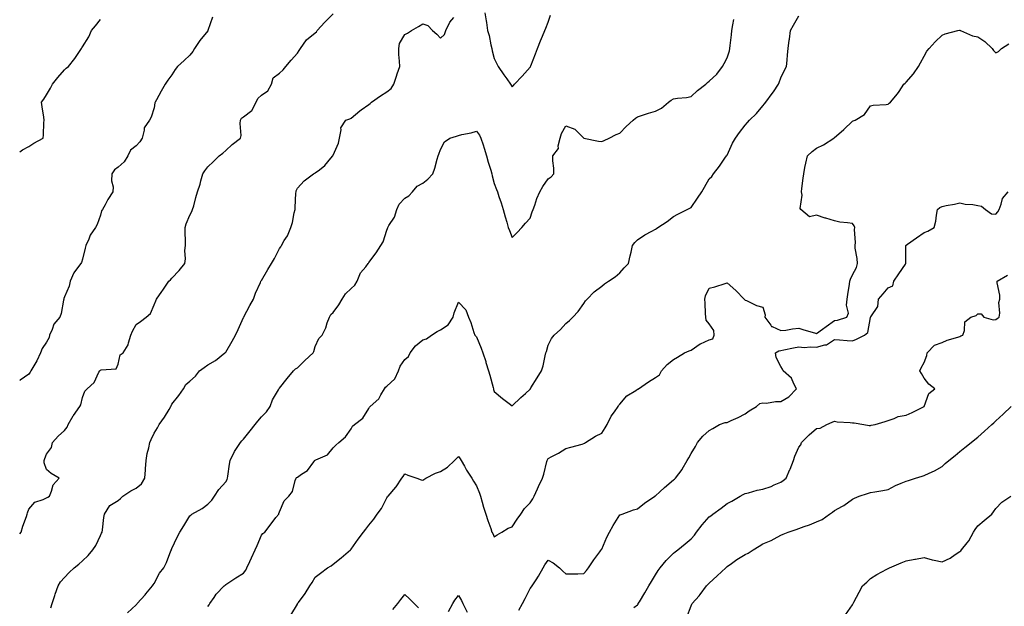
# Model space of a CAD drawing. Units: inches. Extents: x 886643 to 889283, y 7279418 to 7282058.
# Drawn here: x 886643 to 887193, y 7280040 to 7280368 of the extents above; entities that cross this region are included whole.
import ezdxf

# ---------------------------------------------------------------- set-up
doc = ezdxf.new("R2010")
doc.units = ezdxf.units.IN
doc.header["$MEASUREMENT"] = 0
doc.layers.add('Contour_88667279', color=7, linetype='Continuous', true_color=0x930de0)

msp = doc.modelspace()

# ---------------------------------------------------------------- linework, layer by layer
at = {"layer": 'Contour_88667279'}
for points in [[(886643, 7280080.82, 3326), (886643.77, 7280081.92, 3326), (886644.75, 7280085.22, 3326), (886646.75, 7280090.62, 3326), (886647.18, 7280091.92, 3326), (886647.39, 7280092.57, 3326), (886648.05, 7280094.67, 3326), (886651.45, 7280098.52, 3326), (886656.2, 7280100.07, 3326), (886658.05, 7280101.01, 3326), (886658.68, 7280101.29, 3326), (886659.61, 7280101.92, 3326), (886660.83, 7280104.7, 3326), (886661.73, 7280108.24, 3326), (886664.99, 7280111.92, 3326), (886660.63, 7280114.5, 3326), (886658.05, 7280116.8, 3326), (886656.64, 7280120.5, 3326), (886656.69, 7280121.92, 3326), (886657.03, 7280122.94, 3326), (886658.05, 7280125.46, 3326), (886660.78, 7280129.19, 3326), (886661.31, 7280131.92, 3326), (886664.55, 7280135.42, 3326), (886668.05, 7280138.56, 3326), (886669.53, 7280140.45, 3326), (886670.14, 7280141.92, 3326), (886672.89, 7280146.75, 3326), (886673, 7280146.97, 3326), (886676.53, 7280151.92, 3326), (886677.09, 7280152.89, 3326), (886678.05, 7280156.94, 3326), (886679.41, 7280160.55, 3326), (886680.6, 7280161.92, 3326), (886684.61, 7280165.36, 3326), (886687.27, 7280171.14, 3326), (886687.73, 7280171.92, 3326), (886687.86, 7280172.11, 3326), (886688.05, 7280172.2, 3326), (886688.57, 7280172.44, 3326), (886696.92, 7280173.04, 3326), (886698.05, 7280175.71, 3326), (886699.2, 7280180.78, 3326), (886700.72, 7280181.92, 3326), (886703.59, 7280186.38, 3326), (886703.67, 7280187.54, 3326), (886705.03, 7280191.92, 3326), (886705.93, 7280194.04, 3326), (886708.05, 7280197.88, 3326), (886710.49, 7280199.49, 3326), (886713.64, 7280201.92, 3326), (886716.02, 7280203.95, 3326), (886718.05, 7280208.77, 3326), (886718.98, 7280210.98, 3326), (886719.37, 7280211.92, 3326), (886722.41, 7280216.29, 3326), (886722.94, 7280217.03, 3326), (886726.25, 7280221.92, 3326), (886727.19, 7280222.78, 3326), (886728.05, 7280223.7, 3326), (886732.1, 7280227.88, 3326), (886735.18, 7280231.92, 3326), (886735.54, 7280234.43, 3326), (886735.27, 7280239.14, 3326), (886735.54, 7280241.92, 3326), (886735.56, 7280244.41, 3326), (886735.43, 7280249.29, 3326), (886735.44, 7280251.92, 3326), (886736.01, 7280253.96, 3326), (886738.05, 7280258.9, 3326), (886739.08, 7280260.88, 3326), (886739.59, 7280261.92, 3326), (886740.19, 7280264.06, 3326), (886741.34, 7280268.63, 3326), (886742.33, 7280271.92, 3326), (886743.75, 7280276.22, 3326), (886744.13, 7280277.99, 3326), (886745.2, 7280281.92, 3326), (886746.41, 7280283.56, 3326), (886748.05, 7280285.89, 3326), (886751.22, 7280288.76, 3326), (886754.47, 7280291.92, 3326), (886756.46, 7280293.51, 3326), (886758.05, 7280294.9, 3326), (886761.66, 7280298.32, 3326), (886766.32, 7280301.92, 3326), (886766.67, 7280303.3, 3326), (886766.12, 7280309.99, 3326), (886766.4, 7280311.92, 3326), (886766.95, 7280313.01, 3326), (886768.05, 7280313.73, 3326), (886772.6, 7280317.37, 3326), (886774.97, 7280321.92, 3326), (886775.98, 7280323.99, 3326), (886778.05, 7280325.88, 3326), (886781.65, 7280328.33, 3326), (886783.53, 7280331.92, 3326), (886784.51, 7280335.46, 3326), (886788.05, 7280338.1, 3326), (886790.05, 7280339.92, 3326), (886791.62, 7280341.92, 3326), (886794.61, 7280345.37, 3326), (886798.05, 7280349.32, 3326), (886799.09, 7280350.88, 3326), (886799.76, 7280351.92, 3326), (886803.21, 7280356.76, 3326), (886808.05, 7280360.75, 3326), (886808.72, 7280361.26, 3326), (886809.2, 7280361.92, 3326), (886813.41, 7280366.56, 3326), (886818.05, 7280371.35, 3326)], [(886750.59, 7280369.38, 3327), (886748.15, 7280362.02, 3327), (886748.1, 7280361.92, 3327), (886748.08, 7280361.89, 3327), (886748.05, 7280361.86, 3327), (886743.66, 7280356.31, 3327), (886740.6, 7280351.92, 3327), (886739.64, 7280350.33, 3327), (886738.05, 7280348.23, 3327), (886734.83, 7280345.13, 3327), (886731.17, 7280341.92, 3327), (886729.79, 7280340.17, 3327), (886728.05, 7280337.26, 3327), (886725.81, 7280334.17, 3327), (886724.15, 7280331.92, 3327), (886721.92, 7280328.05, 3327), (886719.4, 7280323.27, 3327), (886718.67, 7280321.92, 3327), (886718.48, 7280321.49, 3327), (886718.05, 7280318.74, 3327), (886716.46, 7280313.51, 3327), (886715.48, 7280311.92, 3327), (886712.43, 7280307.55, 3327), (886712.52, 7280306.39, 3327), (886711.36, 7280301.92, 3327), (886710.16, 7280299.81, 3327), (886708.05, 7280297.57, 3327), (886704.9, 7280295.07, 3327), (886703.45, 7280291.92, 3327), (886701.36, 7280288.61, 3327), (886698.05, 7280285.74, 3327), (886695.91, 7280284.07, 3327), (886694.43, 7280281.92, 3327), (886694.23, 7280278.1, 3327), (886695.29, 7280274.68, 3327), (886694.99, 7280271.92, 3327), (886692.3, 7280267.67, 3327), (886690.66, 7280264.54, 3327), (886689.23, 7280261.92, 3327), (886688.71, 7280261.26, 3327), (886688.05, 7280258.83, 3327), (886686.34, 7280253.63, 3327), (886685.35, 7280251.92, 3327), (886682.36, 7280247.6, 3327), (886681.65, 7280245.52, 3327), (886680.01, 7280241.92, 3327), (886679.52, 7280240.45, 3327), (886678.05, 7280234.34, 3327), (886677.5, 7280232.48, 3327), (886677.19, 7280231.92, 3327), (886674.81, 7280228.68, 3327), (886673.24, 7280226.73, 3327), (886671.27, 7280221.92, 3327), (886670.67, 7280219.29, 3327), (886668.05, 7280213.2, 3327), (886667.67, 7280212.3, 3327), (886667.6, 7280211.92, 3327), (886667.45, 7280211.32, 3327), (886666.07, 7280203.9, 3327), (886665.49, 7280201.92, 3327), (886662, 7280197.97, 3327), (886661.11, 7280194.99, 3327), (886659.7, 7280191.92, 3327), (886659.39, 7280190.58, 3327), (886658.05, 7280187.91, 3327), (886655.59, 7280184.38, 3327), (886654.64, 7280181.92, 3327), (886652.51, 7280177.47, 3327), (886650.82, 7280174.69, 3327), (886649.24, 7280171.92, 3327), (886648.86, 7280171.11, 3327), (886648.05, 7280170, 3327), (886643.35, 7280166.62, 3327), (886643, 7280166.38, 3327)], [(886660.47, 7280039.5, 3325), (886661.05, 7280041.92, 3325), (886662.54, 7280046.41, 3325), (886662.78, 7280047.18, 3325), (886664.44, 7280051.92, 3325), (886665.85, 7280054.13, 3325), (886668.05, 7280056.53, 3325), (886670.68, 7280059.29, 3325), (886673.34, 7280061.92, 3325), (886676.09, 7280063.87, 3325), (886678.05, 7280065.73, 3325), (886681.25, 7280068.72, 3325), (886683.87, 7280071.92, 3325), (886685.53, 7280074.44, 3325), (886688.05, 7280079.88, 3325), (886688.77, 7280081.21, 3325), (886689.06, 7280081.92, 3325), (886689.28, 7280083.15, 3325), (886689.94, 7280090.03, 3325), (886690.37, 7280091.92, 3325), (886693.27, 7280096.7, 3325), (886698.05, 7280099.47, 3325), (886699.3, 7280100.67, 3325), (886700.68, 7280101.92, 3325), (886705.04, 7280104.94, 3325), (886708.05, 7280106.46, 3325), (886711.06, 7280108.91, 3325), (886712.96, 7280111.92, 3325), (886713.26, 7280116.71, 3325), (886713.28, 7280117.15, 3325), (886713.58, 7280121.92, 3325), (886714.2, 7280125.77, 3325), (886715.14, 7280129.01, 3325), (886715.72, 7280131.92, 3325), (886716.43, 7280133.54, 3325), (886718.05, 7280137.09, 3325), (886719.93, 7280140.04, 3325), (886720.96, 7280141.92, 3325), (886723.94, 7280146.03, 3325), (886726.46, 7280150.34, 3325), (886727.44, 7280151.92, 3325), (886727.59, 7280152.39, 3325), (886728.05, 7280153.3, 3325), (886731.87, 7280158.1, 3325), (886734.51, 7280161.92, 3325), (886735.77, 7280164.2, 3325), (886738.05, 7280166.06, 3325), (886741.1, 7280168.87, 3325), (886743.43, 7280171.92, 3325), (886746.1, 7280173.86, 3325), (886748.05, 7280175.34, 3325), (886752.32, 7280177.65, 3325), (886757.65, 7280181.92, 3325), (886757.86, 7280182.11, 3325), (886758.05, 7280182.35, 3325), (886761.57, 7280188.4, 3325), (886763.48, 7280191.92, 3325), (886765, 7280194.98, 3325), (886768.05, 7280201.77, 3325), (886768.09, 7280201.88, 3325), (886768.11, 7280201.92, 3325), (886768.17, 7280202.05, 3325), (886771.48, 7280208.49, 3325), (886773.64, 7280211.92, 3325), (886774.73, 7280215.24, 3325), (886777.47, 7280221.34, 3325), (886777.7, 7280221.92, 3325), (886777.87, 7280222.1, 3325), (886778.05, 7280222.29, 3325), (886781.51, 7280228.46, 3325), (886783.66, 7280231.92, 3325), (886785.3, 7280234.66, 3325), (886788.05, 7280240.26, 3325), (886788.75, 7280241.22, 3325), (886789.16, 7280241.92, 3325), (886790.77, 7280244.64, 3325), (886792.6, 7280247.37, 3325), (886794.43, 7280251.92, 3325), (886795.29, 7280254.68, 3325), (886796.31, 7280260.18, 3325), (886796.76, 7280261.92, 3325), (886796.8, 7280263.16, 3325), (886797.29, 7280271.17, 3325), (886797.32, 7280271.92, 3325), (886797.48, 7280272.49, 3325), (886798.05, 7280273.92, 3325), (886801.9, 7280278.07, 3325), (886806.98, 7280281.92, 3325), (886807.73, 7280282.24, 3325), (886808.05, 7280282.4, 3325), (886810.37, 7280284.24, 3325), (886813.44, 7280286.54, 3325), (886816.81, 7280290.68, 3325), (886817.86, 7280291.92, 3325), (886817.91, 7280292.06, 3325), (886818.05, 7280292.4, 3325), (886821, 7280298.97, 3325), (886821.64, 7280301.92, 3325), (886822.56, 7280306.42, 3325), (886822.29, 7280307.68, 3325), (886825.11, 7280311.92, 3325), (886827.27, 7280312.7, 3325), (886828.05, 7280313.09, 3325), (886832.92, 7280317.05, 3325), (886833.76, 7280317.63, 3325), (886838.05, 7280320.69, 3325), (886838.8, 7280321.17, 3325), (886839.48, 7280321.92, 3325), (886844.48, 7280325.49, 3325), (886848.05, 7280327.66, 3325), (886850.48, 7280329.49, 3325), (886851.95, 7280331.92, 3325), (886853.44, 7280336.53, 3325), (886853.85, 7280337.72, 3325), (886855.25, 7280341.92, 3325), (886855.18, 7280344.78, 3325), (886854.73, 7280348.6, 3325), (886854.66, 7280351.92, 3325), (886855.18, 7280354.79, 3325), (886858.05, 7280359.78, 3325), (886859.54, 7280360.44, 3325), (886861.88, 7280361.92, 3325), (886865.73, 7280364.24, 3325), (886868.05, 7280365.72, 3325), (886870.92, 7280364.79, 3325), (886873.59, 7280361.92, 3325), (886875.96, 7280359.83, 3325), (886878.05, 7280357.7, 3325), (886880.24, 7280359.72, 3325), (886881.01, 7280361.92, 3325), (886883.26, 7280366.71, 3325), (886885.44, 7280369.31, 3325)], [(886748.05, 7280040.31, 3323), (886748.78, 7280041.2, 3323), (886749.21, 7280041.92, 3323), (886751.55, 7280045.42, 3323), (886752.69, 7280047.28, 3323), (886757.19, 7280051.92, 3323), (886757.67, 7280052.3, 3323), (886758.05, 7280052.55, 3323), (886759.85, 7280053.73, 3323), (886763.71, 7280056.27, 3323), (886768.05, 7280058.97, 3323), (886769.36, 7280060.61, 3323), (886769.9, 7280061.92, 3323), (886771.52, 7280065.39, 3323), (886772.5, 7280067.48, 3323), (886774.54, 7280071.92, 3323), (886775.59, 7280074.38, 3323), (886778.05, 7280080.21, 3323), (886778.84, 7280081.13, 3323), (886779.84, 7280081.92, 3323), (886783.4, 7280086.57, 3323), (886786.06, 7280089.94, 3323), (886787.63, 7280091.92, 3323), (886787.73, 7280092.23, 3323), (886788.05, 7280093.1, 3323), (886790.68, 7280099.29, 3323), (886793.31, 7280101.92, 3323), (886795.42, 7280104.56, 3323), (886796.87, 7280110.74, 3323), (886797.37, 7280111.92, 3323), (886797.67, 7280112.3, 3323), (886798.05, 7280112.55, 3323), (886800.34, 7280114.21, 3323), (886803.63, 7280116.34, 3323), (886807.21, 7280121.08, 3323), (886807.89, 7280121.92, 3323), (886807.97, 7280122, 3323), (886808.05, 7280122.06, 3323), (886808.37, 7280122.24, 3323), (886814.93, 7280125.04, 3323), (886818.05, 7280128.93, 3323), (886819.58, 7280130.4, 3323), (886821.25, 7280131.92, 3323), (886824.94, 7280135.03, 3323), (886828.05, 7280139.61, 3323), (886828.93, 7280141.04, 3323), (886830.01, 7280141.92, 3323), (886834.55, 7280145.42, 3323), (886838.05, 7280150.86, 3323), (886838.36, 7280151.61, 3323), (886838.72, 7280151.92, 3323), (886843.61, 7280156.36, 3323), (886844.66, 7280158.53, 3323), (886846.7, 7280161.92, 3323), (886847.21, 7280162.76, 3323), (886848.05, 7280163.42, 3323), (886852.47, 7280167.5, 3323), (886854.63, 7280171.92, 3323), (886855.42, 7280174.55, 3323), (886858.05, 7280178.32, 3323), (886860.08, 7280179.89, 3323), (886860.99, 7280181.92, 3323), (886864.02, 7280185.95, 3323), (886868.05, 7280189.23, 3323), (886870.25, 7280189.72, 3323), (886872.88, 7280191.92, 3323), (886876.16, 7280193.81, 3323), (886878.05, 7280194.77, 3323), (886882.3, 7280197.67, 3323), (886884.99, 7280201.92, 3323), (886885.67, 7280204.3, 3323), (886888.05, 7280210.34, 3323), (886892.13, 7280206, 3323), (886893.68, 7280201.92, 3323), (886895.01, 7280198.88, 3323), (886896.62, 7280193.35, 3323), (886897.13, 7280191.92, 3323), (886897.54, 7280191.41, 3323), (886898.05, 7280190.87, 3323), (886900.67, 7280184.55, 3323), (886901.61, 7280181.92, 3323), (886903.25, 7280177.12, 3323), (886903.38, 7280176.59, 3323), (886904.78, 7280171.92, 3323), (886905.54, 7280169.41, 3323), (886907.36, 7280162.6, 3323), (886907.56, 7280161.92, 3323), (886907.68, 7280161.55, 3323), (886908.05, 7280160.42, 3323), (886912.59, 7280156.46, 3323), (886916.33, 7280153.64, 3323), (886918.05, 7280152.31, 3323), (886922.9, 7280157.08, 3323), (886925.48, 7280159.35, 3323), (886928.05, 7280161.63, 3323), (886928.16, 7280161.81, 3323), (886928.23, 7280161.92, 3323), (886928.49, 7280162.37, 3323), (886931.9, 7280168.06, 3323), (886934.34, 7280171.92, 3323), (886935.27, 7280174.7, 3323), (886936.41, 7280180.28, 3323), (886936.86, 7280181.92, 3323), (886937.18, 7280182.8, 3323), (886938.05, 7280186.21, 3323), (886940.01, 7280189.96, 3323), (886941.38, 7280191.92, 3323), (886944.93, 7280195.04, 3323), (886948.05, 7280198.33, 3323), (886949.95, 7280200.03, 3323), (886951.97, 7280201.92, 3323), (886954.92, 7280205.05, 3323), (886958.05, 7280209.53, 3323), (886959.04, 7280210.92, 3323), (886959.84, 7280211.92, 3323), (886963.9, 7280216.07, 3323), (886968.05, 7280219.29, 3323), (886969.56, 7280220.42, 3323), (886971.8, 7280221.92, 3323), (886975.51, 7280224.46, 3323), (886978.05, 7280226.63, 3323), (886980.59, 7280229.38, 3323), (886982.95, 7280231.92, 3323), (886983.89, 7280236.08, 3323), (886984.4, 7280238.27, 3323), (886985.24, 7280241.92, 3323), (886986.47, 7280243.5, 3323), (886988.05, 7280245.1, 3323), (886992.15, 7280247.83, 3323), (886996.02, 7280249.89, 3323), (886998.05, 7280251.03, 3323), (886998.58, 7280251.39, 3323), (886999.3, 7280251.92, 3323), (887004.58, 7280255.39, 3323), (887008.05, 7280258.07, 3323), (887010.54, 7280259.43, 3323), (887015.68, 7280261.92, 3323), (887017.22, 7280262.75, 3323), (887018.05, 7280263.16, 3323), (887021.59, 7280268.38, 3323), (887023.95, 7280271.92, 3323), (887025.46, 7280274.51, 3323), (887028.05, 7280279.06, 3323), (887029.46, 7280280.51, 3323), (887030.45, 7280281.92, 3323), (887033.71, 7280286.26, 3323), (887036.78, 7280290.64, 3323), (887037.68, 7280291.92, 3323), (887037.84, 7280292.13, 3323), (887038.05, 7280292.37, 3323), (887040.99, 7280298.98, 3323), (887042.67, 7280301.92, 3323), (887044.98, 7280304.99, 3323), (887048.05, 7280309.15, 3323), (887049.35, 7280310.62, 3323), (887050.6, 7280311.92, 3323), (887054.4, 7280315.57, 3323), (887058.05, 7280319.87, 3323), (887058.96, 7280321.01, 3323), (887059.59, 7280321.92, 3323), (887063.21, 7280326.75, 3323), (887063.87, 7280327.74, 3323), (887066.72, 7280331.92, 3323), (887067.03, 7280332.95, 3323), (887068.05, 7280335.48, 3323), (887070.08, 7280339.89, 3323), (887071.22, 7280341.92, 3323), (887071.62, 7280345.48, 3323), (887071.69, 7280348.29, 3323), (887072.18, 7280351.92, 3323), (887072.77, 7280356.64, 3323), (887072.82, 7280357.15, 3323), (887073.49, 7280361.92, 3323), (887075.1, 7280364.87, 3323), (887078.05, 7280370.17, 3323)], [(886902.74, 7280371.92, 3325), (886903.46, 7280367.33, 3325), (886903.62, 7280366.35, 3325), (886904.33, 7280361.92, 3325), (886905.24, 7280359.11, 3325), (886906.07, 7280353.9, 3325), (886906.57, 7280351.92, 3325), (886906.79, 7280350.66, 3325), (886908.05, 7280346.42, 3325), (886909.46, 7280343.34, 3325), (886910.24, 7280341.92, 3325), (886913.43, 7280337.3, 3325), (886915.06, 7280334.91, 3325), (886917.1, 7280331.92, 3325), (886917.53, 7280331.4, 3325), (886918.05, 7280330.58, 3325), (886918.75, 7280331.23, 3325), (886919.35, 7280331.92, 3325), (886923.52, 7280336.45, 3325), (886928.05, 7280341.46, 3325), (886928.19, 7280341.77, 3325), (886928.24, 7280341.92, 3325), (886928.35, 7280342.22, 3325), (886931.06, 7280348.9, 3325), (886932.16, 7280351.92, 3325), (886933.86, 7280356.12, 3325), (886935.02, 7280358.88, 3325), (886936.27, 7280361.92, 3325), (886936.75, 7280363.22, 3325), (886938.05, 7280366.66, 3325), (886939.44, 7280370.53, 3325)], [(886643, 7280294.27, 3328), (886644.63, 7280295.34, 3328), (886648.05, 7280297.26, 3328), (886650.86, 7280299.11, 3328), (886656.04, 7280301.92, 3328), (886656.25, 7280303.73, 3328), (886656.52, 7280310.39, 3328), (886656.66, 7280311.92, 3328), (886656.47, 7280313.5, 3328), (886655.55, 7280319.42, 3328), (886655.27, 7280321.92, 3328), (886656.4, 7280323.56, 3328), (886658.05, 7280325.98, 3328), (886660.19, 7280329.77, 3328), (886661.23, 7280331.92, 3328), (886664.28, 7280335.69, 3328), (886668.05, 7280340.03, 3328), (886668.98, 7280340.98, 3328), (886670.29, 7280341.92, 3328), (886673.72, 7280346.26, 3328), (886676.41, 7280350.29, 3328), (886677.54, 7280351.92, 3328), (886677.75, 7280352.22, 3328), (886678.05, 7280352.88, 3328), (886681.53, 7280358.43, 3328), (886683.18, 7280361.92, 3328), (886685.39, 7280364.58, 3328), (886688.05, 7280368.16, 3328)], [(886703.24, 7280036.73, 3324), (886708.05, 7280041.33, 3324), (886708.33, 7280041.64, 3324), (886708.6, 7280041.92, 3324), (886713.09, 7280046.88, 3324), (886713.46, 7280047.33, 3324), (886717.24, 7280051.92, 3324), (886717.56, 7280052.41, 3324), (886718.05, 7280053.19, 3324), (886721.12, 7280058.84, 3324), (886723.58, 7280061.92, 3324), (886725, 7280064.97, 3324), (886727.49, 7280071.36, 3324), (886727.73, 7280071.92, 3324), (886727.81, 7280072.15, 3324), (886728.05, 7280072.7, 3324), (886730.97, 7280079, 3324), (886732.47, 7280081.92, 3324), (886734.67, 7280085.3, 3324), (886738.05, 7280090.86, 3324), (886738.57, 7280091.4, 3324), (886739.2, 7280091.92, 3324), (886744.84, 7280095.13, 3324), (886748.05, 7280097.38, 3324), (886750.33, 7280099.64, 3324), (886751.8, 7280101.92, 3324), (886754.27, 7280105.7, 3324), (886758.05, 7280110.01, 3324), (886758.79, 7280111.18, 3324), (886759.08, 7280111.92, 3324), (886759.3, 7280113.17, 3324), (886760.12, 7280119.85, 3324), (886760.53, 7280121.92, 3324), (886762.98, 7280126.84, 3324), (886763.02, 7280126.95, 3324), (886766.25, 7280131.92, 3324), (886767.11, 7280132.86, 3324), (886768.05, 7280133.76, 3324), (886771.63, 7280138.34, 3324), (886774.57, 7280141.92, 3324), (886776.06, 7280143.9, 3324), (886778.05, 7280146.29, 3324), (886780.9, 7280149.07, 3324), (886782.92, 7280151.92, 3324), (886784.21, 7280155.76, 3324), (886787.53, 7280161.4, 3324), (886787.79, 7280161.92, 3324), (886787.9, 7280162.07, 3324), (886788.05, 7280162.21, 3324), (886792.41, 7280167.56, 3324), (886795.93, 7280171.92, 3324), (886797.02, 7280172.95, 3324), (886798.05, 7280173.61, 3324), (886802.28, 7280177.69, 3324), (886806.8, 7280181.92, 3324), (886807.19, 7280182.79, 3324), (886808.05, 7280185.46, 3324), (886810.03, 7280189.95, 3324), (886811.95, 7280191.92, 3324), (886813.98, 7280195.99, 3324), (886814.77, 7280198.64, 3324), (886816.03, 7280201.92, 3324), (886816.69, 7280203.29, 3324), (886818.05, 7280204.55, 3324), (886821.17, 7280208.8, 3324), (886823.13, 7280211.92, 3324), (886824.98, 7280215, 3324), (886828.05, 7280217.93, 3324), (886830.13, 7280219.84, 3324), (886831.41, 7280221.92, 3324), (886833.36, 7280226.61, 3324), (886836.22, 7280230.08, 3324), (886837.59, 7280231.92, 3324), (886837.84, 7280232.13, 3324), (886838.05, 7280232.41, 3324), (886842.13, 7280237.84, 3324), (886844.61, 7280241.92, 3324), (886845.96, 7280244.01, 3324), (886848.05, 7280250.43, 3324), (886848.48, 7280251.49, 3324), (886848.58, 7280251.92, 3324), (886849.22, 7280253.09, 3324), (886852.27, 7280257.7, 3324), (886853.65, 7280261.92, 3324), (886854.95, 7280265.03, 3324), (886858.05, 7280268.3, 3324), (886860.37, 7280269.6, 3324), (886862.33, 7280271.92, 3324), (886864.93, 7280275.05, 3324), (886868.05, 7280276.72, 3324), (886870.94, 7280279.03, 3324), (886873.71, 7280281.92, 3324), (886874.8, 7280285.17, 3324), (886876.17, 7280290.04, 3324), (886876.74, 7280291.92, 3324), (886877.01, 7280292.96, 3324), (886878.05, 7280295.59, 3324), (886880.24, 7280299.73, 3324), (886883.15, 7280301.92, 3324), (886886.96, 7280303.01, 3324), (886888.05, 7280303.33, 3324), (886889.98, 7280303.84, 3324), (886895.1, 7280304.87, 3324), (886898.05, 7280305.83, 3324), (886899.73, 7280303.6, 3324), (886900.58, 7280301.92, 3324), (886901.78, 7280298.19, 3324), (886902.43, 7280296.3, 3324), (886903.76, 7280291.92, 3324), (886904.62, 7280288.49, 3324), (886906.03, 7280283.94, 3324), (886906.59, 7280281.92, 3324), (886906.89, 7280280.76, 3324), (886908.05, 7280276.62, 3324), (886909.32, 7280273.19, 3324), (886909.81, 7280271.92, 3324), (886910.66, 7280269.31, 3324), (886911.8, 7280265.67, 3324), (886913.05, 7280261.92, 3324), (886914.08, 7280257.95, 3324), (886915, 7280254.98, 3324), (886915.85, 7280251.92, 3324), (886916.48, 7280250.35, 3324), (886918.05, 7280246.44, 3324), (886920.78, 7280249.2, 3324), (886923.4, 7280251.92, 3324), (886925.51, 7280254.46, 3324), (886928.05, 7280257.15, 3324), (886929.19, 7280260.78, 3324), (886929.65, 7280261.92, 3324), (886930.62, 7280264.49, 3324), (886931.83, 7280268.14, 3324), (886933.48, 7280271.92, 3324), (886935.14, 7280274.83, 3324), (886938.05, 7280279.21, 3324), (886939.78, 7280280.19, 3324), (886941.26, 7280281.92, 3324), (886941.26, 7280285.12, 3324), (886940.8, 7280289.18, 3324), (886940.8, 7280291.92, 3324), (886943.96, 7280296, 3324), (886943.78, 7280297.65, 3324), (886944.88, 7280301.92, 3324), (886945.58, 7280304.39, 3324), (886948.05, 7280308.67, 3324), (886953, 7280306.87, 3324), (886958, 7280301.92, 3324), (886958.02, 7280301.89, 3324), (886958.05, 7280301.88, 3324), (886958.09, 7280301.88, 3324), (886966.3, 7280300.17, 3324), (886968.05, 7280299.93, 3324), (886969.41, 7280300.55, 3324), (886972.11, 7280301.92, 3324), (886976.05, 7280303.92, 3324), (886978.05, 7280304.7, 3324), (886981.67, 7280308.3, 3324), (886985.61, 7280311.92, 3324), (886986.95, 7280313.01, 3324), (886988.05, 7280313.85, 3324), (886990.8, 7280314.67, 3324), (886994.21, 7280315.76, 3324), (886998.05, 7280316.84, 3324), (887001.32, 7280318.65, 3324), (887005.23, 7280321.92, 3324), (887006.86, 7280323.11, 3324), (887008.05, 7280323.83, 3324), (887010.27, 7280324.15, 3324), (887015.35, 7280324.62, 3324), (887018.05, 7280325.04, 3324), (887021.51, 7280328.46, 3324), (887026.09, 7280331.92, 3324), (887027.12, 7280332.85, 3324), (887028.05, 7280333.7, 3324), (887032.33, 7280337.63, 3324), (887035.4, 7280341.92, 3324), (887036.43, 7280343.54, 3324), (887038.05, 7280346.74, 3324), (887039.4, 7280350.57, 3324), (887039.58, 7280351.92, 3324), (887039.73, 7280353.6, 3324), (887040.47, 7280359.5, 3324), (887040.68, 7280361.92, 3324), (887041.24, 7280365.11, 3324), (887041.84, 7280368.13, 3324)], [(886794.47, 7280035.49, 3322), (886798.05, 7280041.65, 3322), (886798.19, 7280041.78, 3322), (886798.23, 7280041.92, 3322), (886798.7, 7280042.57, 3322), (886802.43, 7280047.54, 3322), (886805.01, 7280051.92, 3322), (886806.25, 7280053.72, 3322), (886808.05, 7280056.73, 3322), (886810.98, 7280058.99, 3322), (886814.9, 7280061.92, 3322), (886816.96, 7280063.01, 3322), (886818.05, 7280064.03, 3322), (886822.43, 7280067.54, 3322), (886827.7, 7280071.92, 3322), (886827.9, 7280072.08, 3322), (886828.05, 7280072.25, 3322), (886832.05, 7280077.92, 3322), (886835.02, 7280081.92, 3322), (886836.38, 7280083.59, 3322), (886838.05, 7280085.67, 3322), (886840.83, 7280089.14, 3322), (886842.65, 7280091.92, 3322), (886844.98, 7280095, 3322), (886848.05, 7280100.99, 3322), (886848.46, 7280101.51, 3322), (886848.8, 7280101.92, 3322), (886853.1, 7280106.87, 3322), (886853.26, 7280107.13, 3322), (886856.35, 7280111.92, 3322), (886857.08, 7280112.9, 3322), (886858.05, 7280114.4, 3322), (886859.78, 7280113.65, 3322), (886864.83, 7280111.92, 3322), (886867.14, 7280111.01, 3322), (886868.05, 7280110.87, 3322), (886868.74, 7280111.23, 3322), (886869.83, 7280111.92, 3322), (886875.23, 7280114.74, 3322), (886878.05, 7280115.79, 3322), (886881.82, 7280118.15, 3322), (886885.81, 7280121.92, 3322), (886886.98, 7280122.98, 3322), (886888.05, 7280124.04, 3322), (886888.95, 7280122.82, 3322), (886889.46, 7280121.92, 3322), (886891.35, 7280118.62, 3322), (886892.56, 7280116.43, 3322), (886895.4, 7280111.92, 3322), (886896.5, 7280110.37, 3322), (886898.05, 7280107.62, 3322), (886899.72, 7280103.59, 3322), (886900.41, 7280101.92, 3322), (886901.33, 7280098.64, 3322), (886901.96, 7280095.84, 3322), (886903.26, 7280091.92, 3322), (886904.46, 7280088.33, 3322), (886906.04, 7280083.93, 3322), (886906.73, 7280081.92, 3322), (886907.18, 7280081.05, 3322), (886908.05, 7280079.2, 3322), (886909.59, 7280080.38, 3322), (886912.32, 7280081.92, 3322), (886915.85, 7280084.12, 3322), (886918.05, 7280084.75, 3322), (886920.86, 7280089.12, 3322), (886922.81, 7280091.92, 3322), (886924.94, 7280095.04, 3322), (886928.05, 7280098.3, 3322), (886929.51, 7280100.46, 3322), (886930.39, 7280101.92, 3322), (886932.12, 7280105.99, 3322), (886932.63, 7280107.34, 3322), (886934.93, 7280111.92, 3322), (886935.67, 7280114.3, 3322), (886937.4, 7280121.28, 3322), (886937.59, 7280121.92, 3322), (886937.75, 7280122.22, 3322), (886938.05, 7280122.89, 3322), (886940.19, 7280124.06, 3322), (886943.96, 7280126.01, 3322), (886948.05, 7280128.59, 3322), (886950.76, 7280129.21, 3322), (886957.17, 7280131.04, 3322), (886958.05, 7280131.26, 3322), (886958.4, 7280131.57, 3322), (886958.92, 7280131.92, 3322), (886964.54, 7280135.43, 3322), (886968.05, 7280137.2, 3322), (886969.87, 7280140.09, 3322), (886971.09, 7280141.92, 3322), (886973.33, 7280146.65, 3322), (886975.18, 7280149.05, 3322), (886977.22, 7280151.92, 3322), (886977.48, 7280152.49, 3322), (886978.05, 7280153.22, 3322), (886982.05, 7280157.92, 3322), (886987, 7280160.87, 3322), (886988.05, 7280161.59, 3322), (886988.3, 7280161.68, 3322), (886988.59, 7280161.92, 3322), (886994.23, 7280165.74, 3322), (886998.05, 7280168.15, 3322), (887000.21, 7280169.76, 3322), (887001.41, 7280171.92, 3322), (887004.49, 7280175.47, 3322), (887008.05, 7280178.19, 3322), (887010.42, 7280179.56, 3322), (887014.23, 7280181.92, 3322), (887016.86, 7280183.11, 3322), (887018.05, 7280183.44, 3322), (887023, 7280186.97, 3322), (887023.15, 7280187.03, 3322), (887028.05, 7280189.23, 3322), (887030.09, 7280189.88, 3322), (887030.84, 7280191.92, 3322), (887030.6, 7280194.47, 3322), (887028.05, 7280198.09, 3322), (887026.42, 7280200.29, 3322), (887026.2, 7280201.92, 3322), (887026.03, 7280203.93, 3322), (887025.76, 7280209.63, 3322), (887025.55, 7280211.92, 3322), (887026.07, 7280213.89, 3322), (887028.05, 7280218.04, 3322), (887031.23, 7280218.74, 3322), (887036.87, 7280220.75, 3322), (887038.05, 7280221.07, 3322), (887042.97, 7280216.83, 3322), (887047.6, 7280211.92, 3322), (887047.81, 7280211.68, 3322), (887048.05, 7280211.43, 3322), (887048.84, 7280211.14, 3322), (887054.54, 7280208.41, 3322), (887058.05, 7280207.46, 3322), (887059.26, 7280203.13, 3322), (887059.17, 7280201.92, 3322), (887062.49, 7280197.48, 3322), (887062.89, 7280196.76, 3322), (887063.28, 7280196.7, 3322), (887068.05, 7280194.42, 3322), (887070.85, 7280194.71, 3322), (887074.61, 7280195.36, 3322), (887078.05, 7280195.67, 3322), (887080.96, 7280194.83, 3322), (887086.82, 7280193.15, 3322), (887088.05, 7280192.8, 3322), (887091.23, 7280195.1, 3322), (887093.34, 7280196.64, 3322), (887098.05, 7280200.02, 3322), (887099.75, 7280200.22, 3322), (887104.88, 7280201.92, 3322), (887105.9, 7280204.07, 3322), (887104.63, 7280208.5, 3322), (887105.15, 7280211.92, 3322), (887105.48, 7280214.49, 3322), (887106.41, 7280220.29, 3322), (887106.64, 7280221.92, 3322), (887106.88, 7280223.08, 3322), (887108.05, 7280225.58, 3322), (887110.32, 7280229.64, 3322), (887110.87, 7280231.92, 3322), (887110.68, 7280234.56, 3322), (887109.62, 7280240.35, 3322), (887109.48, 7280241.92, 3322), (887109.67, 7280243.53, 3322), (887109.2, 7280250.77, 3322), (887109.4, 7280251.92, 3322), (887109.04, 7280252.92, 3322), (887108.05, 7280254.16, 3322), (887105.35, 7280254.63, 3322), (887101.07, 7280254.94, 3322), (887098.05, 7280255.61, 3322), (887093.21, 7280257.08, 3322), (887092.72, 7280257.25, 3322), (887088.05, 7280258.78, 3322), (887084.11, 7280257.97, 3322), (887079.13, 7280261.92, 3322), (887078.78, 7280262.65, 3322), (887079.96, 7280270.01, 3322), (887079.6, 7280271.92, 3322), (887079.81, 7280273.68, 3322), (887080.55, 7280279.42, 3322), (887080.82, 7280281.92, 3322), (887081.54, 7280285.42, 3322), (887082.01, 7280287.96, 3322), (887082.88, 7280291.92, 3322), (887085.53, 7280294.44, 3322), (887088.05, 7280296.18, 3322), (887091.84, 7280298.13, 3322), (887097.63, 7280301.92, 3322), (887097.87, 7280302.11, 3322), (887098.05, 7280302.22, 3322), (887100.37, 7280304.23, 3322), (887103.25, 7280306.72, 3322), (887108.05, 7280311.3, 3322), (887108.44, 7280311.53, 3322), (887109.5, 7280311.92, 3322), (887114.83, 7280315.14, 3322), (887118.05, 7280319.97, 3322), (887119.64, 7280320.33, 3322), (887126.84, 7280320.72, 3322), (887128.05, 7280320.92, 3322), (887128.58, 7280321.38, 3322), (887129.28, 7280321.92, 3322), (887133.29, 7280326.69, 3322), (887134.09, 7280327.96, 3322), (887136.71, 7280331.92, 3322), (887137.51, 7280332.47, 3322), (887138.05, 7280333.06, 3322), (887142.18, 7280337.79, 3322), (887144.88, 7280341.92, 3322), (887146.02, 7280343.95, 3322), (887148.05, 7280347.72, 3322), (887149.61, 7280350.36, 3322), (887150.91, 7280351.92, 3322), (887154.29, 7280355.68, 3322), (887158.05, 7280359.3, 3322), (887159.78, 7280360.19, 3322), (887166.96, 7280361.92, 3322), (887167.89, 7280362.08, 3322), (887168.05, 7280362.11, 3322), (887168.17, 7280362.05, 3322), (887168.43, 7280361.92, 3322), (887175.03, 7280358.9, 3322), (887178.05, 7280358.36, 3322), (887181.89, 7280355.76, 3322), (887186.08, 7280351.92, 3322), (887186.87, 7280350.74, 3322), (887188.05, 7280349.54, 3322), (887189.64, 7280350.33, 3322), (887191.26, 7280351.92, 3322), (887195.38, 7280354.6, 3322)], [(886921.74, 7280038.23, 3321), (886923.76, 7280041.92, 3321), (886925.25, 7280044.72, 3321), (886928.05, 7280050.33, 3321), (886928.72, 7280051.26, 3321), (886929.17, 7280051.92, 3321), (886931.42, 7280055.29, 3321), (886932.77, 7280057.2, 3321), (886935.24, 7280061.92, 3321), (886936.31, 7280063.66, 3321), (886938.05, 7280066.18, 3321), (886940.9, 7280064.77, 3321), (886944.49, 7280061.92, 3321), (886946.28, 7280060.14, 3321), (886948.05, 7280058.5, 3321), (886951.37, 7280058.6, 3321), (886954.69, 7280058.56, 3321), (886958.05, 7280058.67, 3321), (886959.47, 7280060.5, 3321), (886960.64, 7280061.92, 3321), (886963.68, 7280066.29, 3321), (886966.91, 7280070.79, 3321), (886967.73, 7280071.92, 3321), (886967.86, 7280072.11, 3321), (886968.05, 7280072.4, 3321), (886970.96, 7280079.01, 3321), (886972.32, 7280081.92, 3321), (886974.34, 7280085.63, 3321), (886978.05, 7280091.43, 3321), (886978.41, 7280091.56, 3321), (886979.37, 7280091.92, 3321), (886985.74, 7280094.23, 3321), (886988.05, 7280094.86, 3321), (886991.99, 7280097.98, 3321), (886997.75, 7280101.92, 3321), (886997.92, 7280102.05, 3321), (886998.05, 7280102.12, 3321), (887000.48, 7280104.35, 3321), (887003.15, 7280106.81, 3321), (887008.05, 7280110.97, 3321), (887008.59, 7280111.38, 3321), (887009.21, 7280111.92, 3321), (887012.94, 7280116.81, 3321), (887013.04, 7280116.93, 3321), (887015.81, 7280121.92, 3321), (887016.65, 7280123.33, 3321), (887018.05, 7280125.75, 3321), (887020.35, 7280129.62, 3321), (887021.47, 7280131.92, 3321), (887024.58, 7280135.39, 3321), (887028.05, 7280138.64, 3321), (887030.16, 7280139.81, 3321), (887033.75, 7280141.92, 3321), (887036.98, 7280142.99, 3321), (887038.05, 7280143.13, 3321), (887040.32, 7280144.19, 3321), (887044.2, 7280145.77, 3321), (887048.05, 7280147.98, 3321), (887050.44, 7280149.53, 3321), (887054.47, 7280151.92, 3321), (887056.29, 7280153.68, 3321), (887058.05, 7280154.02, 3321), (887060.08, 7280153.95, 3321), (887065.13, 7280154.84, 3321), (887068.05, 7280154.77, 3321), (887072.57, 7280157.4, 3321), (887076.76, 7280161.92, 3321), (887075.23, 7280164.73, 3321), (887074.03, 7280167.9, 3321), (887069.42, 7280171.92, 3321), (887069, 7280172.87, 3321), (887068.05, 7280174.25, 3321), (887065.51, 7280179.37, 3321), (887064.98, 7280181.92, 3321), (887066.86, 7280183.11, 3321), (887068.05, 7280183.32, 3321), (887069.79, 7280183.66, 3321), (887075.16, 7280184.81, 3321), (887078.05, 7280185.37, 3321), (887081.17, 7280185.04, 3321), (887084.64, 7280185.33, 3321), (887088.05, 7280185.07, 3321), (887092.59, 7280186.46, 3321), (887093.46, 7280186.51, 3321), (887098.05, 7280189.42, 3321), (887100.77, 7280189.2, 3321), (887105.06, 7280188.92, 3321), (887108.05, 7280188.67, 3321), (887110.31, 7280189.66, 3321), (887114.83, 7280191.92, 3321), (887116.69, 7280193.28, 3321), (887118.05, 7280201.74, 3321), (887118.1, 7280201.87, 3321), (887118.21, 7280201.92, 3321), (887118.3, 7280202.16, 3321), (887122.17, 7280207.8, 3321), (887122.67, 7280211.92, 3321), (887125.14, 7280214.83, 3321), (887128.05, 7280218.3, 3321), (887130.65, 7280219.31, 3321), (887131.1, 7280221.92, 3321), (887133.9, 7280226.07, 3321), (887137.67, 7280231.54, 3321), (887137.93, 7280231.92, 3321), (887137.93, 7280232.04, 3321), (887137.93, 7280241.79, 3321), (887137.93, 7280241.92, 3321), (887137.96, 7280242.01, 3321), (887138.05, 7280242.13, 3321), (887138.78, 7280242.64, 3321), (887143.78, 7280246.19, 3321), (887148.05, 7280249.25, 3321), (887150.11, 7280249.86, 3321), (887153.64, 7280251.92, 3321), (887154.53, 7280255.44, 3321), (887154.97, 7280258.83, 3321), (887155.61, 7280261.92, 3321), (887156.83, 7280263.14, 3321), (887158.05, 7280263.73, 3321), (887160.37, 7280264.23, 3321), (887164.99, 7280264.98, 3321), (887168.05, 7280265.79, 3321), (887171.04, 7280264.91, 3321), (887175.2, 7280264.77, 3321), (887178.05, 7280264.22, 3321), (887180.03, 7280263.9, 3321), (887182.28, 7280261.92, 3321), (887185.68, 7280259.56, 3321), (887188.05, 7280259.34, 3321), (887189.2, 7280260.77, 3321), (887189.89, 7280261.92, 3321), (887191.15, 7280265.02, 3321), (887191.75, 7280268.23, 3321), (887195, 7280271.92, 3321)], [(886985.98, 7280039.85, 3320), (886988.05, 7280041.19, 3320), (886988.31, 7280041.66, 3320), (886988.45, 7280041.92, 3320), (886989.05, 7280042.92, 3320), (886992.1, 7280047.88, 3320), (886994.4, 7280051.92, 3320), (886995.75, 7280054.21, 3320), (886998.05, 7280058, 3320), (886999.48, 7280060.49, 3320), (887000.59, 7280061.92, 3320), (887004, 7280065.97, 3320), (887008.05, 7280070.19, 3320), (887009.09, 7280070.88, 3320), (887010.5, 7280071.92, 3320), (887014.59, 7280075.39, 3320), (887018.05, 7280078.05, 3320), (887019.82, 7280080.15, 3320), (887020.96, 7280081.92, 3320), (887024.12, 7280085.85, 3320), (887028.05, 7280090.39, 3320), (887028.94, 7280091.03, 3320), (887030.06, 7280091.92, 3320), (887034.68, 7280095.3, 3320), (887038.05, 7280097.76, 3320), (887040.76, 7280099.21, 3320), (887045.42, 7280101.92, 3320), (887047.09, 7280102.89, 3320), (887048.05, 7280103.38, 3320), (887049.92, 7280103.8, 3320), (887054.74, 7280105.23, 3320), (887058.05, 7280105.83, 3320), (887062.62, 7280107.35, 3320), (887064.32, 7280108.19, 3320), (887068.05, 7280109.78, 3320), (887069.28, 7280110.69, 3320), (887070.97, 7280111.92, 3320), (887073.12, 7280116.85, 3320), (887073.21, 7280117.08, 3320), (887075.19, 7280121.92, 3320), (887075.8, 7280124.18, 3320), (887078.05, 7280129.3, 3320), (887079.29, 7280130.68, 3320), (887079.55, 7280131.92, 3320), (887083.78, 7280136.2, 3320), (887088.05, 7280139.74, 3320), (887089.99, 7280139.99, 3320), (887093.66, 7280141.92, 3320), (887096.8, 7280143.17, 3320), (887098.05, 7280143.78, 3320), (887099.51, 7280143.38, 3320), (887106.82, 7280143.15, 3320), (887108.05, 7280142.93, 3320), (887109.05, 7280142.92, 3320), (887114.47, 7280141.92, 3320), (887117.46, 7280141.33, 3320), (887118.05, 7280141.4, 3320), (887118.41, 7280141.56, 3320), (887120.65, 7280141.92, 3320), (887126.31, 7280143.66, 3320), (887128.05, 7280144.17, 3320), (887131.42, 7280145.3, 3320), (887133.49, 7280146.48, 3320), (887138.05, 7280147.2, 3320), (887141.41, 7280148.56, 3320), (887148.02, 7280151.92, 3320), (887148.05, 7280152.02, 3320), (887150.65, 7280159.32, 3320), (887154.14, 7280161.92, 3320), (887150.64, 7280164.51, 3320), (887148.05, 7280167.89, 3320), (887146.56, 7280170.43, 3320), (887145.7, 7280171.92, 3320), (887146.4, 7280173.57, 3320), (887148.05, 7280176.49, 3320), (887149.57, 7280180.4, 3320), (887149.7, 7280181.92, 3320), (887153.77, 7280186.2, 3320), (887158.05, 7280187.81, 3320), (887160.91, 7280189.06, 3320), (887166.88, 7280190.75, 3320), (887168.05, 7280191.16, 3320), (887168.59, 7280191.38, 3320), (887169.65, 7280191.92, 3320), (887170.61, 7280194.48, 3320), (887170.77, 7280199.2, 3320), (887174.21, 7280201.92, 3320), (887177.21, 7280202.77, 3320), (887178.05, 7280203.68, 3320), (887179.85, 7280203.72, 3320), (887181.33, 7280201.92, 3320), (887186.6, 7280200.46, 3320), (887188.05, 7280200.62, 3320), (887188.88, 7280201.1, 3320), (887189.91, 7280201.92, 3320), (887190.26, 7280204.13, 3320), (887189.79, 7280210.17, 3320), (887190.28, 7280211.92, 3320), (887190.35, 7280214.21, 3320), (887188.88, 7280221.09, 3320), (887188.92, 7280221.92, 3320), (887194.57, 7280225.4, 3320)], [(887015.64, 7280034.33, 3319), (887018.05, 7280040.62, 3319), (887018.42, 7280041.55, 3319), (887018.62, 7280041.92, 3319), (887022.42, 7280046.3, 3319), (887023.01, 7280046.96, 3319), (887026.59, 7280051.92, 3319), (887027.36, 7280052.6, 3319), (887028.05, 7280053.32, 3319), (887032.47, 7280057.5, 3319), (887037.27, 7280061.92, 3319), (887037.68, 7280062.29, 3319), (887038.05, 7280062.63, 3319), (887040.54, 7280064.41, 3319), (887043.44, 7280066.53, 3319), (887048.05, 7280069.43, 3319), (887049.82, 7280070.14, 3319), (887052.57, 7280071.92, 3319), (887055.97, 7280073.99, 3319), (887058.05, 7280075.22, 3319), (887062.72, 7280077.25, 3319), (887064.32, 7280078.19, 3319), (887068.05, 7280080.2, 3319), (887069.33, 7280080.64, 3319), (887072.16, 7280081.92, 3319), (887076.6, 7280083.37, 3319), (887078.05, 7280083.94, 3319), (887081.17, 7280085.04, 3319), (887084.08, 7280085.89, 3319), (887088.05, 7280087.55, 3319), (887091.07, 7280088.9, 3319), (887095.23, 7280091.92, 3319), (887096.97, 7280093, 3319), (887098.05, 7280093.98, 3319), (887102.52, 7280096.39, 3319), (887103.24, 7280096.73, 3319), (887108.05, 7280100.22, 3319), (887109.17, 7280100.8, 3319), (887111.8, 7280101.92, 3319), (887116.48, 7280103.49, 3319), (887118.05, 7280103.94, 3319), (887120.52, 7280104.39, 3319), (887124.94, 7280105.04, 3319), (887128.05, 7280105.65, 3319), (887132.1, 7280107.87, 3319), (887135.23, 7280109.1, 3319), (887138.05, 7280110.37, 3319), (887139.25, 7280110.72, 3319), (887143.19, 7280111.92, 3319), (887146.89, 7280113.08, 3319), (887148.05, 7280113.44, 3319), (887150.97, 7280114.84, 3319), (887153.9, 7280116.07, 3319), (887158.05, 7280118.54, 3319), (887159.77, 7280120.2, 3319), (887161.79, 7280121.92, 3319), (887165.32, 7280124.65, 3319), (887168.05, 7280126.79, 3319), (887170.86, 7280129.12, 3319), (887174.41, 7280131.92, 3319), (887176.42, 7280133.55, 3319), (887178.05, 7280134.94, 3319), (887181.78, 7280138.19, 3319), (887185.87, 7280141.92, 3319), (887187, 7280142.97, 3319), (887188.05, 7280143.99, 3319), (887192.16, 7280147.81, 3319), (887196.76, 7280151.92, 3319)], [(887104.25, 7280035.72, 3318), (887108.05, 7280041.3, 3318), (887108.27, 7280041.7, 3318), (887108.4, 7280041.92, 3318), (887108.79, 7280042.66, 3318), (887111.72, 7280048.25, 3318), (887113.7, 7280051.92, 3318), (887115.99, 7280053.98, 3318), (887118.05, 7280056, 3318), (887121.74, 7280058.23, 3318), (887127.27, 7280061.14, 3318), (887128.05, 7280061.57, 3318), (887128.28, 7280061.7, 3318), (887128.75, 7280061.92, 3318), (887135.31, 7280064.66, 3318), (887138.05, 7280065.79, 3318), (887142.85, 7280066.72, 3318), (887143.18, 7280066.79, 3318), (887148.05, 7280067.69, 3318), (887152.57, 7280066.44, 3318), (887153.71, 7280066.27, 3318), (887158.05, 7280065.27, 3318), (887162.58, 7280067.39, 3318), (887165.49, 7280069.36, 3318), (887168.05, 7280070.95, 3318), (887168.54, 7280071.43, 3318), (887168.93, 7280071.92, 3318), (887172.06, 7280075.93, 3318), (887172.95, 7280077.02, 3318), (887175.7, 7280081.92, 3318), (887176.57, 7280083.4, 3318), (887178.05, 7280085.35, 3318), (887181.67, 7280088.31, 3318), (887185.96, 7280091.92, 3318), (887186.86, 7280093.11, 3318), (887188.05, 7280095.05, 3318), (887191.41, 7280098.56, 3318), (887196.41, 7280101.92, 3318)], [(886851.34, 7280038.63, 3321), (886854.16, 7280041.92, 3321), (886855.76, 7280044.21, 3321), (886858.05, 7280046.96, 3321), (886860.65, 7280044.53, 3321), (886863.34, 7280041.92, 3321), (886865.64, 7280039.51, 3321)], [(886882.41, 7280037.56, 3321), (886884.85, 7280041.92, 3321), (886886.08, 7280043.89, 3321), (886888.05, 7280046.39, 3321), (886889.73, 7280043.6, 3321), (886890.54, 7280041.92, 3321), (886892.84, 7280037.13, 3321)]]:
    msp.add_polyline3d(points, dxfattribs=at)

doc.saveas('drawing.dxf')
